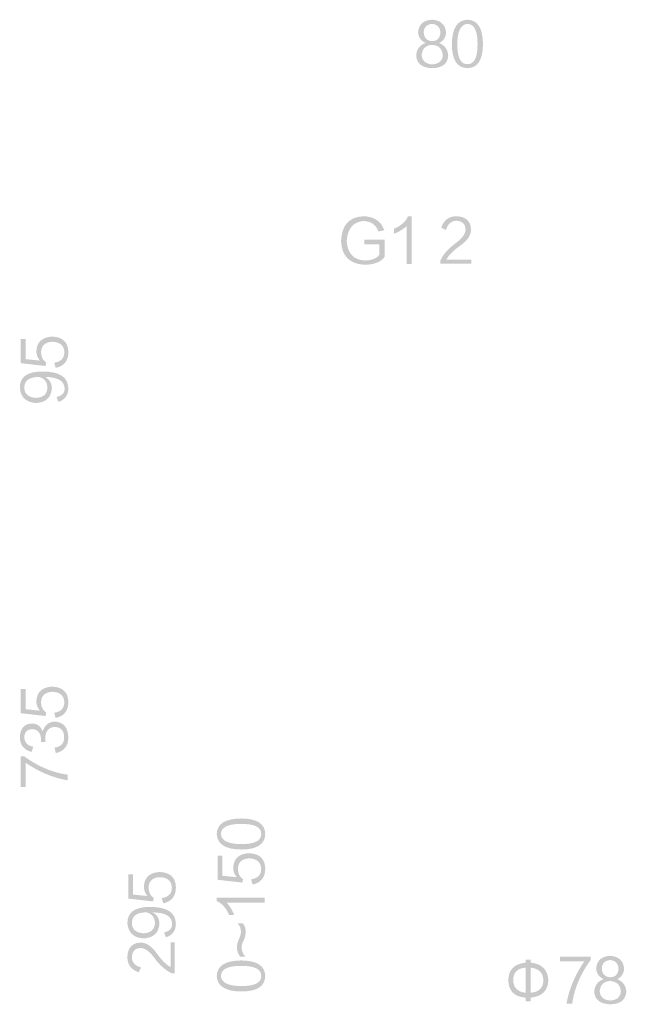
# Model space of a CAD drawing. Units: inches. Extents: x 93 to 2343, y -708 to 274.
# Drawn here: x 94 to 129, y 216 to 274 of the extents above; entities that cross this region are included whole.
import ezdxf

# ---------------------------------------------------------------- set-up
doc = ezdxf.new("R2010")
doc.units = ezdxf.units.IN
doc.header["$MEASUREMENT"] = 0
doc.layers.add('Layer 1', color=7, linetype='Continuous')

msp = doc.modelspace()

# ---------------------------------------------------------------- hatches: boundary and pattern name
at = {"layer": 'Layer 1'}
h = msp.add_hatch(color=251, dxfattribs=at)
h.dxf.hatch_style = 2
edge = h.paths.add_edge_path()
edge.add_spline(control_points=[(117.551, 272.569), (117.275, 272.696), (117.128, 272.904), (117.109, 273.189), (117.146, 273.659), (117.422, 273.907), (117.937, 273.935), (118.434, 273.897), (118.705, 273.649), (118.751, 273.189), (118.732, 272.894), (118.595, 272.687), (118.338, 272.569), (118.677, 272.439), (118.857, 272.19), (118.875, 271.823), (118.848, 271.354), (118.535, 271.11), (117.937, 271.092), (117.33, 271.11), (117.017, 271.363), (116.999, 271.851), (117.026, 272.21), (117.21, 272.448), (117.551, 272.569)], knot_values=[0, 0, 0, 0, 0.352778, 0.352778, 0.352778, 0.705556, 0.705556, 0.705556, 1.058333, 1.058333, 1.058333, 1.411111, 1.411111, 1.411111, 1.763889, 1.763889, 1.763889, 2.116667, 2.116667, 2.116667, 2.469444, 2.469444, 2.469444, 2.822222, 2.822222, 2.822222, 2.822222], degree=3, periodic=0)
edge.add_line((117.551, 272.569), (117.551, 272.569))
edge = h.paths.add_edge_path()
edge.add_spline(control_points=[(117.924, 272.458), (117.555, 272.439), (117.353, 272.237), (117.316, 271.851), (117.353, 271.519), (117.56, 271.34), (117.937, 271.312), (118.314, 271.34), (118.521, 271.51), (118.558, 271.823), (118.531, 272.227), (118.319, 272.439), (117.924, 272.458)], knot_values=[0, 0, 0, 0, 0.352778, 0.352778, 0.352778, 0.705556, 0.705556, 0.705556, 1.058333, 1.058333, 1.058333, 1.411111, 1.411111, 1.411111, 1.411111], degree=3, periodic=0)
edge.add_line((117.924, 272.458), (117.924, 272.458))
edge = h.paths.add_edge_path()
edge.add_spline(control_points=[(117.937, 273.686), (117.634, 273.667), (117.468, 273.511), (117.441, 273.217), (117.45, 272.876), (117.615, 272.696), (117.937, 272.679), (118.241, 272.687), (118.401, 272.858), (118.42, 273.189), (118.393, 273.493), (118.232, 273.659), (117.937, 273.686)], knot_values=[0, 0, 0, 0, 0.352778, 0.352778, 0.352778, 0.705556, 0.705556, 0.705556, 1.058333, 1.058333, 1.058333, 1.411111, 1.411111, 1.411111, 1.411111], degree=3, periodic=0)
edge.add_line((117.937, 273.686), (117.937, 273.686))
h = msp.add_hatch(color=251, dxfattribs=at)
h.dxf.hatch_style = 2
edge = h.paths.add_edge_path()
edge.add_spline(control_points=[(120.015, 271.092), (119.399, 271.1), (119.091, 271.569), (119.091, 272.499), (119.1, 273.428), (119.404, 273.907), (120.002, 273.935), (120.6, 273.915), (120.904, 273.438), (120.913, 272.499), (120.904, 271.579), (120.604, 271.11), (120.015, 271.092)], knot_values=[0, 0, 0, 0, 0.352778, 0.352778, 0.352778, 0.705556, 0.705556, 0.705556, 1.058333, 1.058333, 1.058333, 1.411111, 1.411111, 1.411111, 1.411111], degree=3, periodic=0)
edge.add_line((120.015, 271.092), (120.015, 271.092))
edge = h.paths.add_edge_path()
edge.add_spline(control_points=[(119.988, 273.686), (119.611, 273.659), (119.417, 273.262), (119.408, 272.499), (119.408, 271.707), (119.606, 271.316), (120.002, 271.327), (120.397, 271.316), (120.595, 271.707), (120.595, 272.499), (120.595, 273.3), (120.393, 273.695), (119.988, 273.686)], knot_values=[0, 0, 0, 0, 0.352778, 0.352778, 0.352778, 0.705556, 0.705556, 0.705556, 1.058333, 1.058333, 1.058333, 1.411111, 1.411111, 1.411111, 1.411111], degree=3, periodic=0)
edge.add_line((119.988, 273.686), (119.988, 273.686))
h = msp.add_hatch(color=251, dxfattribs=at)
h.dxf.hatch_style = 2
edge = h.paths.add_edge_path()
edge.add_spline(control_points=[(113.961, 261.025), (113.961, 261.025), (115.147, 261.025), (115.147, 261.025), (115.147, 261.025), (115.147, 260.018), (115.147, 260.018), (114.917, 259.715), (114.521, 259.563), (113.961, 259.563), (113.096, 259.609), (112.64, 260.069), (112.594, 260.943), (112.63, 261.881), (113.068, 262.369), (113.905, 262.406), (114.521, 262.397), (114.931, 262.125), (115.133, 261.591), (115.133, 261.591), (114.788, 261.508), (114.788, 261.508), (114.641, 261.914), (114.342, 262.121), (113.891, 262.129), (113.302, 262.075), (112.981, 261.683), (112.925, 260.957), (112.971, 260.247), (113.312, 259.867), (113.947, 259.811), (114.361, 259.811), (114.659, 259.922), (114.844, 260.142), (114.844, 260.142), (114.844, 260.763), (114.844, 260.763), (114.844, 260.763), (113.961, 260.763), (113.961, 260.763), (113.961, 260.763), (113.961, 261.025), (113.961, 261.025)], knot_values=[0, 0, 0, 0, 0.352778, 0.352778, 0.352778, 0.705556, 0.705556, 0.705556, 1.058333, 1.058333, 1.058333, 1.411111, 1.411111, 1.411111, 1.763889, 1.763889, 1.763889, 2.116667, 2.116667, 2.116667, 2.469444, 2.469444, 2.469444, 2.822222, 2.822222, 2.822222, 3.175, 3.175, 3.175, 3.527778, 3.527778, 3.527778, 3.880556, 3.880556, 3.880556, 4.233333, 4.233333, 4.233333, 4.586111, 4.586111, 4.586111, 4.938889, 4.938889, 4.938889, 4.938889], degree=3, periodic=0)
edge.add_line((113.961, 261.025), (113.961, 261.025))
h = msp.add_hatch(color=251, dxfattribs=at)
h.dxf.hatch_style = 2
edge = h.paths.add_edge_path()
edge.add_spline(control_points=[(116.439, 259.604), (116.439, 259.604), (116.439, 261.826), (116.439, 261.826), (116.236, 261.641), (115.992, 261.495), (115.708, 261.384), (115.708, 261.384), (115.708, 261.674), (115.708, 261.674), (116.13, 261.867), (116.402, 262.111), (116.522, 262.406), (116.522, 262.406), (116.729, 262.406), (116.729, 262.406), (116.729, 262.406), (116.729, 259.604), (116.729, 259.604), (116.729, 259.604), (116.439, 259.604), (116.439, 259.604)], knot_values=[0, 0, 0, 0, 0.352778, 0.352778, 0.352778, 0.705556, 0.705556, 0.705556, 1.058333, 1.058333, 1.058333, 1.411111, 1.411111, 1.411111, 1.763889, 1.763889, 1.763889, 2.116667, 2.116667, 2.116667, 2.469444, 2.469444, 2.469444, 2.469444], degree=3, periodic=0)
edge.add_line((116.439, 259.604), (116.439, 259.604))
h = msp.add_hatch(color=251, dxfattribs=at)
h.dxf.hatch_style = 2
edge = h.paths.add_edge_path()
edge.add_spline(control_points=[(120.223, 259.632), (120.223, 259.632), (118.415, 259.632), (118.415, 259.632), (118.415, 259.632), (118.415, 259.811), (118.415, 259.811), (118.589, 260.179), (118.879, 260.51), (119.284, 260.805), (119.698, 261.109), (119.9, 261.384), (119.891, 261.633), (119.882, 261.964), (119.693, 262.135), (119.326, 262.143), (119.04, 262.125), (118.847, 261.945), (118.746, 261.605), (118.746, 261.605), (118.47, 261.743), (118.47, 261.743), (118.626, 262.194), (118.93, 262.414), (119.381, 262.405), (119.896, 262.387), (120.171, 262.143), (120.209, 261.674), (120.237, 261.315), (120.006, 260.97), (119.519, 260.639), (119.141, 260.363), (118.893, 260.106), (118.773, 259.867), (118.773, 259.867), (120.223, 259.867), (120.223, 259.867), (120.223, 259.867), (120.223, 259.632), (120.223, 259.632)], knot_values=[0, 0, 0, 0, 0.352778, 0.352778, 0.352778, 0.705556, 0.705556, 0.705556, 1.058333, 1.058333, 1.058333, 1.411111, 1.411111, 1.411111, 1.763889, 1.763889, 1.763889, 2.116667, 2.116667, 2.116667, 2.469444, 2.469444, 2.469444, 2.822222, 2.822222, 2.822222, 3.175, 3.175, 3.175, 3.527778, 3.527778, 3.527778, 3.880556, 3.880556, 3.880556, 4.233333, 4.233333, 4.233333, 4.586111, 4.586111, 4.586111, 4.586111], degree=3, periodic=0)
edge.add_line((120.223, 259.632), (120.223, 259.632))
h = msp.add_hatch(color=251, dxfattribs=at)
h.dxf.hatch_style = 2
edge = h.paths.add_edge_path()
edge.add_spline(control_points=[(95.868, 253.515), (95.868, 253.515), (95.785, 253.818), (95.785, 253.818), (96.171, 253.873), (96.37, 254.075), (96.379, 254.425), (96.361, 254.821), (96.126, 255.028), (95.675, 255.046), (95.252, 255.028), (95.031, 254.825), (95.012, 254.439), (95.022, 254.154), (95.123, 253.951), (95.316, 253.832), (95.316, 253.832), (95.275, 253.625), (95.275, 253.625), (95.275, 253.625), (93.825, 253.791), (93.825, 253.791), (93.825, 253.791), (93.825, 255.212), (93.825, 255.212), (93.825, 255.212), (94.102, 255.212), (94.102, 255.212), (94.102, 255.212), (94.102, 254.025), (94.102, 254.025), (94.102, 254.025), (94.944, 253.942), (94.944, 253.942), (94.805, 254.108), (94.737, 254.292), (94.737, 254.494), (94.764, 255.028), (95.068, 255.313), (95.647, 255.35), (96.273, 255.331), (96.595, 255.032), (96.613, 254.453), (96.613, 253.928), (96.365, 253.616), (95.868, 253.515)], knot_values=[0, 0, 0, 0, 0.352778, 0.352778, 0.352778, 0.705556, 0.705556, 0.705556, 1.058333, 1.058333, 1.058333, 1.411111, 1.411111, 1.411111, 1.763889, 1.763889, 1.763889, 2.116667, 2.116667, 2.116667, 2.469444, 2.469444, 2.469444, 2.822222, 2.822222, 2.822222, 3.175, 3.175, 3.175, 3.527778, 3.527778, 3.527778, 3.880556, 3.880556, 3.880556, 4.233333, 4.233333, 4.233333, 4.586111, 4.586111, 4.586111, 4.938889, 4.938889, 4.938889, 5.291667, 5.291667, 5.291667, 5.291667], degree=3, periodic=0)
edge.add_line((95.868, 253.515), (95.868, 253.515))
h = msp.add_hatch(color=251, dxfattribs=at)
h.dxf.hatch_style = 2
edge = h.paths.add_edge_path()
edge.add_spline(control_points=[(96.02, 251.52), (96.02, 251.52), (95.923, 251.809), (95.923, 251.809), (96.246, 251.873), (96.402, 252.044), (96.393, 252.32), (96.374, 252.751), (95.992, 252.972), (95.247, 252.982), (95.514, 252.844), (95.647, 252.613), (95.647, 252.292), (95.601, 251.777), (95.298, 251.496), (94.737, 251.45), (94.139, 251.487), (93.817, 251.785), (93.77, 252.347), (93.762, 252.991), (94.217, 253.308), (95.137, 253.299), (96.112, 253.299), (96.604, 252.963), (96.613, 252.292), (96.595, 251.887), (96.397, 251.63), (96.02, 251.52)], knot_values=[0, 0, 0, 0, 0.352778, 0.352778, 0.352778, 0.705556, 0.705556, 0.705556, 1.058333, 1.058333, 1.058333, 1.411111, 1.411111, 1.411111, 1.763889, 1.763889, 1.763889, 2.116667, 2.116667, 2.116667, 2.469444, 2.469444, 2.469444, 2.822222, 2.822222, 2.822222, 3.175, 3.175, 3.175, 3.175], degree=3, periodic=0)
edge.add_line((96.02, 251.52), (96.02, 251.52))
edge = h.paths.add_edge_path()
edge.add_spline(control_points=[(94.888, 252.982), (94.309, 252.982), (94.024, 252.761), (94.032, 252.32), (94.06, 251.97), (94.286, 251.782), (94.709, 251.754), (95.132, 251.772), (95.357, 251.961), (95.385, 252.32), (95.385, 252.678), (95.22, 252.899), (94.888, 252.982)], knot_values=[0, 0, 0, 0, 0.352778, 0.352778, 0.352778, 0.705556, 0.705556, 0.705556, 1.058333, 1.058333, 1.058333, 1.411111, 1.411111, 1.411111, 1.411111], degree=3, periodic=0)
edge.add_line((94.888, 252.982), (94.888, 252.982))
h = msp.add_hatch(color=251, dxfattribs=at)
h.dxf.hatch_style = 2
edge = h.paths.add_edge_path()
edge.add_spline(control_points=[(95.868, 232.985), (95.868, 232.985), (95.785, 233.288), (95.785, 233.288), (96.171, 233.344), (96.37, 233.546), (96.379, 233.896), (96.361, 234.291), (96.126, 234.498), (95.675, 234.517), (95.252, 234.498), (95.031, 234.296), (95.012, 233.909), (95.022, 233.624), (95.123, 233.421), (95.316, 233.302), (95.316, 233.302), (95.275, 233.096), (95.275, 233.096), (95.275, 233.096), (93.825, 233.261), (93.825, 233.261), (93.825, 233.261), (93.825, 234.682), (93.825, 234.682), (93.825, 234.682), (94.102, 234.682), (94.102, 234.682), (94.102, 234.682), (94.102, 233.495), (94.102, 233.495), (94.102, 233.495), (94.944, 233.413), (94.944, 233.413), (94.805, 233.579), (94.737, 233.763), (94.737, 233.965), (94.764, 234.498), (95.068, 234.784), (95.647, 234.821), (96.273, 234.802), (96.595, 234.503), (96.613, 233.923), (96.613, 233.399), (96.365, 233.086), (95.868, 232.985)], knot_values=[0, 0, 0, 0, 0.352778, 0.352778, 0.352778, 0.705556, 0.705556, 0.705556, 1.058333, 1.058333, 1.058333, 1.411111, 1.411111, 1.411111, 1.763889, 1.763889, 1.763889, 2.116667, 2.116667, 2.116667, 2.469444, 2.469444, 2.469444, 2.822222, 2.822222, 2.822222, 3.175, 3.175, 3.175, 3.527778, 3.527778, 3.527778, 3.880556, 3.880556, 3.880556, 4.233333, 4.233333, 4.233333, 4.586111, 4.586111, 4.586111, 4.938889, 4.938889, 4.938889, 5.291667, 5.291667, 5.291667, 5.291667], degree=3, periodic=0)
edge.add_line((95.868, 232.985), (95.868, 232.985))
h = msp.add_hatch(color=251, dxfattribs=at)
h.dxf.hatch_style = 2
edge = h.paths.add_edge_path()
edge.add_spline(control_points=[(95.882, 230.921), (95.882, 230.921), (95.799, 231.238), (95.799, 231.238), (96.176, 231.293), (96.365, 231.49), (96.365, 231.832), (96.365, 232.245), (96.171, 232.452), (95.785, 232.452), (95.454, 232.425), (95.28, 232.213), (95.261, 231.818), (95.261, 231.818), (95.261, 231.569), (95.261, 231.569), (95.261, 231.569), (95.012, 231.569), (95.012, 231.569), (95.012, 231.569), (95.012, 231.707), (95.012, 231.707), (95.004, 232.103), (94.828, 232.31), (94.488, 232.328), (94.194, 232.31), (94.042, 232.153), (94.033, 231.859), (94.042, 231.546), (94.217, 231.357), (94.557, 231.293), (94.557, 231.293), (94.46, 230.99), (94.46, 230.99), (94.01, 231.1), (93.78, 231.385), (93.771, 231.845), (93.789, 232.37), (94.028, 232.641), (94.488, 232.659), (94.792, 232.65), (94.999, 232.494), (95.109, 232.191), (95.22, 232.558), (95.454, 232.751), (95.812, 232.77), (96.319, 232.742), (96.586, 232.439), (96.613, 231.859), (96.613, 231.344), (96.37, 231.032), (95.882, 230.921)], knot_values=[0, 0, 0, 0, 0.352778, 0.352778, 0.352778, 0.705556, 0.705556, 0.705556, 1.058333, 1.058333, 1.058333, 1.411111, 1.411111, 1.411111, 1.763889, 1.763889, 1.763889, 2.116667, 2.116667, 2.116667, 2.469444, 2.469444, 2.469444, 2.822222, 2.822222, 2.822222, 3.175, 3.175, 3.175, 3.527778, 3.527778, 3.527778, 3.880556, 3.880556, 3.880556, 4.233333, 4.233333, 4.233333, 4.586111, 4.586111, 4.586111, 4.938889, 4.938889, 4.938889, 5.291667, 5.291667, 5.291667, 5.644444, 5.644444, 5.644444, 5.997222, 5.997222, 5.997222, 5.997222], degree=3, periodic=0)
edge.add_line((95.882, 230.921), (95.882, 230.921))
h = msp.add_hatch(color=251, dxfattribs=at)
h.dxf.hatch_style = 2
edge = h.paths.add_edge_path()
edge.add_spline(control_points=[(96.572, 229.656), (96.572, 229.656), (96.572, 229.325), (96.572, 229.325), (95.735, 229.463), (94.911, 229.808), (94.102, 230.36), (94.102, 230.36), (94.102, 228.938), (94.102, 228.938), (94.102, 228.938), (93.825, 228.938), (93.825, 228.938), (93.825, 228.938), (93.825, 230.733), (93.825, 230.733), (93.825, 230.733), (94.019, 230.733), (94.019, 230.733), (94.847, 230.134), (95.698, 229.776), (96.572, 229.656)], knot_values=[0, 0, 0, 0, 0.352778, 0.352778, 0.352778, 0.705556, 0.705556, 0.705556, 1.058333, 1.058333, 1.058333, 1.411111, 1.411111, 1.411111, 1.763889, 1.763889, 1.763889, 2.116667, 2.116667, 2.116667, 2.469444, 2.469444, 2.469444, 2.469444], degree=3, periodic=0)
edge.add_line((96.572, 229.656), (96.572, 229.656))
h = msp.add_hatch(color=251, dxfattribs=at)
h.dxf.hatch_style = 2
edge = h.paths.add_edge_path()
edge.add_spline(control_points=[(108.152, 226.19), (108.142, 225.574), (107.674, 225.266), (106.744, 225.266), (105.815, 225.275), (105.337, 225.578), (105.309, 226.177), (105.328, 226.775), (105.806, 227.079), (106.744, 227.087), (107.664, 227.079), (108.133, 226.779), (108.152, 226.19)], knot_values=[0, 0, 0, 0, 0.352778, 0.352778, 0.352778, 0.705556, 0.705556, 0.705556, 1.058333, 1.058333, 1.058333, 1.411111, 1.411111, 1.411111, 1.411111], degree=3, periodic=0)
edge.add_line((108.152, 226.19), (108.152, 226.19))
edge = h.paths.add_edge_path()
edge.add_spline(control_points=[(105.557, 226.163), (105.585, 225.785), (105.98, 225.592), (106.744, 225.583), (107.536, 225.583), (107.926, 225.781), (107.917, 226.177), (107.926, 226.572), (107.536, 226.77), (106.744, 226.77), (105.944, 226.77), (105.549, 226.568), (105.557, 226.163)], knot_values=[0, 0, 0, 0, 0.352778, 0.352778, 0.352778, 0.705556, 0.705556, 0.705556, 1.058333, 1.058333, 1.058333, 1.411111, 1.411111, 1.411111, 1.411111], degree=3, periodic=0)
edge.add_line((105.557, 226.163), (105.557, 226.163))
h = msp.add_hatch(color=251, dxfattribs=at)
h.dxf.hatch_style = 2
edge = h.paths.add_edge_path()
edge.add_spline(control_points=[(107.406, 223.215), (107.406, 223.215), (107.324, 223.519), (107.324, 223.519), (107.71, 223.574), (107.908, 223.776), (107.917, 224.126), (107.899, 224.521), (107.664, 224.729), (107.213, 224.748), (106.79, 224.729), (106.569, 224.526), (106.551, 224.14), (106.56, 223.854), (106.661, 223.652), (106.854, 223.532), (106.854, 223.532), (106.813, 223.326), (106.813, 223.326), (106.813, 223.326), (105.364, 223.491), (105.364, 223.491), (105.364, 223.491), (105.364, 224.913), (105.364, 224.913), (105.364, 224.913), (105.64, 224.913), (105.64, 224.913), (105.64, 224.913), (105.64, 223.726), (105.64, 223.726), (105.64, 223.726), (106.482, 223.643), (106.482, 223.643), (106.343, 223.809), (106.275, 223.993), (106.275, 224.195), (106.302, 224.729), (106.606, 225.014), (107.186, 225.051), (107.812, 225.032), (108.133, 224.733), (108.152, 224.154), (108.152, 223.63), (107.903, 223.316), (107.406, 223.215)], knot_values=[0, 0, 0, 0, 0.352778, 0.352778, 0.352778, 0.705556, 0.705556, 0.705556, 1.058333, 1.058333, 1.058333, 1.411111, 1.411111, 1.411111, 1.763889, 1.763889, 1.763889, 2.116667, 2.116667, 2.116667, 2.469444, 2.469444, 2.469444, 2.822222, 2.822222, 2.822222, 3.175, 3.175, 3.175, 3.527778, 3.527778, 3.527778, 3.880556, 3.880556, 3.880556, 4.233333, 4.233333, 4.233333, 4.586111, 4.586111, 4.586111, 4.938889, 4.938889, 4.938889, 5.291667, 5.291667, 5.291667, 5.291667], degree=3, periodic=0)
edge.add_line((107.406, 223.215), (107.406, 223.215))
h = msp.add_hatch(color=251, dxfattribs=at)
h.dxf.hatch_style = 2
edge = h.paths.add_edge_path()
edge.add_spline(control_points=[(102.171, 222.113), (102.171, 222.113), (102.088, 222.417), (102.088, 222.417), (102.474, 222.473), (102.672, 222.674), (102.681, 223.025), (102.663, 223.42), (102.428, 223.626), (101.978, 223.645), (101.555, 223.626), (101.334, 223.425), (101.315, 223.038), (101.325, 222.753), (101.426, 222.55), (101.619, 222.431), (101.619, 222.431), (101.577, 222.224), (101.577, 222.224), (101.577, 222.224), (100.128, 222.39), (100.128, 222.39), (100.128, 222.39), (100.128, 223.811), (100.128, 223.811), (100.128, 223.811), (100.404, 223.811), (100.404, 223.811), (100.404, 223.811), (100.404, 222.624), (100.404, 222.624), (100.404, 222.624), (101.246, 222.541), (101.246, 222.541), (101.108, 222.707), (101.039, 222.891), (101.039, 223.093), (101.067, 223.626), (101.37, 223.913), (101.95, 223.949), (102.575, 223.93), (102.898, 223.632), (102.916, 223.052), (102.916, 222.528), (102.667, 222.215), (102.171, 222.113)], knot_values=[0, 0, 0, 0, 0.352778, 0.352778, 0.352778, 0.705556, 0.705556, 0.705556, 1.058333, 1.058333, 1.058333, 1.411111, 1.411111, 1.411111, 1.763889, 1.763889, 1.763889, 2.116667, 2.116667, 2.116667, 2.469444, 2.469444, 2.469444, 2.822222, 2.822222, 2.822222, 3.175, 3.175, 3.175, 3.527778, 3.527778, 3.527778, 3.880556, 3.880556, 3.880556, 4.233333, 4.233333, 4.233333, 4.586111, 4.586111, 4.586111, 4.938889, 4.938889, 4.938889, 5.291667, 5.291667, 5.291667, 5.291667], degree=3, periodic=0)
edge.add_line((102.171, 222.113), (102.171, 222.113))
h = msp.add_hatch(color=251, dxfattribs=at)
h.dxf.hatch_style = 2
edge = h.paths.add_edge_path()
edge.add_spline(control_points=[(108.11, 222.159), (108.11, 222.159), (105.888, 222.159), (105.888, 222.159), (106.073, 221.955), (106.22, 221.712), (106.33, 221.427), (106.33, 221.427), (106.04, 221.427), (106.04, 221.427), (105.847, 221.85), (105.604, 222.121), (105.309, 222.242), (105.309, 222.242), (105.309, 222.448), (105.309, 222.448), (105.309, 222.448), (108.11, 222.448), (108.11, 222.448), (108.11, 222.448), (108.11, 222.159), (108.11, 222.159)], knot_values=[0, 0, 0, 0, 0.352778, 0.352778, 0.352778, 0.705556, 0.705556, 0.705556, 1.058333, 1.058333, 1.058333, 1.411111, 1.411111, 1.411111, 1.763889, 1.763889, 1.763889, 2.116667, 2.116667, 2.116667, 2.469444, 2.469444, 2.469444, 2.469444], degree=3, periodic=0)
edge.add_line((108.11, 222.159), (108.11, 222.159))
h = msp.add_hatch(color=251, dxfattribs=at)
h.dxf.hatch_style = 2
edge = h.paths.add_edge_path()
edge.add_spline(control_points=[(102.322, 220.119), (102.322, 220.119), (102.226, 220.408), (102.226, 220.408), (102.548, 220.472), (102.704, 220.643), (102.695, 220.919), (102.677, 221.35), (102.295, 221.572), (101.55, 221.581), (101.817, 221.443), (101.95, 221.213), (101.95, 220.891), (101.904, 220.376), (101.6, 220.095), (101.039, 220.049), (100.441, 220.086), (100.12, 220.384), (100.073, 220.946), (100.065, 221.59), (100.52, 221.908), (101.439, 221.898), (102.414, 221.898), (102.906, 221.562), (102.916, 220.891), (102.897, 220.486), (102.7, 220.229), (102.322, 220.119)], knot_values=[0, 0, 0, 0, 0.352778, 0.352778, 0.352778, 0.705556, 0.705556, 0.705556, 1.058333, 1.058333, 1.058333, 1.411111, 1.411111, 1.411111, 1.763889, 1.763889, 1.763889, 2.116667, 2.116667, 2.116667, 2.469444, 2.469444, 2.469444, 2.822222, 2.822222, 2.822222, 3.175, 3.175, 3.175, 3.175], degree=3, periodic=0)
edge.add_line((102.322, 220.119), (102.322, 220.119))
edge = h.paths.add_edge_path()
edge.add_spline(control_points=[(101.191, 221.581), (100.611, 221.581), (100.327, 221.361), (100.335, 220.919), (100.363, 220.569), (100.589, 220.381), (101.011, 220.353), (101.434, 220.371), (101.66, 220.56), (101.688, 220.919), (101.688, 221.278), (101.522, 221.499), (101.191, 221.581)], knot_values=[0, 0, 0, 0, 0.352778, 0.352778, 0.352778, 0.705556, 0.705556, 0.705556, 1.058333, 1.058333, 1.058333, 1.411111, 1.411111, 1.411111, 1.411111], degree=3, periodic=0)
edge.add_line((101.191, 221.581), (101.191, 221.581))
h = msp.add_hatch(color=251, dxfattribs=at)
h.dxf.hatch_style = 2
edge = h.paths.add_edge_path()
edge.add_spline(control_points=[(106.537, 220.936), (106.537, 220.936), (106.841, 220.936), (106.841, 220.936), (106.951, 220.806), (107.006, 220.646), (107.006, 220.453), (107.006, 220.259), (106.97, 220.094), (106.896, 219.956), (106.813, 219.809), (106.771, 219.657), (106.771, 219.5), (106.771, 219.325), (106.841, 219.156), (106.978, 218.989), (106.978, 218.989), (106.675, 218.989), (106.675, 218.989), (106.555, 219.164), (106.495, 219.34), (106.495, 219.514), (106.487, 219.671), (106.528, 219.845), (106.62, 220.039), (106.694, 220.204), (106.73, 220.347), (106.73, 220.466), (106.721, 220.65), (106.657, 220.806), (106.537, 220.936)], knot_values=[0, 0, 0, 0, 0.352778, 0.352778, 0.352778, 0.705556, 0.705556, 0.705556, 1.058333, 1.058333, 1.058333, 1.411111, 1.411111, 1.411111, 1.763889, 1.763889, 1.763889, 2.116667, 2.116667, 2.116667, 2.469444, 2.469444, 2.469444, 2.822222, 2.822222, 2.822222, 3.175, 3.175, 3.175, 3.527778, 3.527778, 3.527778, 3.527778], degree=3, periodic=0)
edge.add_line((106.537, 220.936), (106.537, 220.936))
h = msp.add_hatch(color=251, dxfattribs=at)
h.dxf.hatch_style = 2
edge = h.paths.add_edge_path()
edge.add_spline(control_points=[(102.847, 219.82), (102.847, 219.82), (102.847, 218.012), (102.847, 218.012), (102.847, 218.012), (102.667, 218.012), (102.667, 218.012), (102.3, 218.187), (101.969, 218.476), (101.674, 218.882), (101.37, 219.295), (101.094, 219.497), (100.846, 219.489), (100.515, 219.479), (100.345, 219.29), (100.335, 218.923), (100.354, 218.637), (100.533, 218.445), (100.873, 218.343), (100.873, 218.343), (100.736, 218.067), (100.736, 218.067), (100.285, 218.224), (100.064, 218.527), (100.073, 218.978), (100.092, 219.493), (100.335, 219.769), (100.805, 219.806), (101.164, 219.833), (101.508, 219.604), (101.84, 219.115), (102.115, 218.738), (102.373, 218.49), (102.612, 218.371), (102.612, 218.371), (102.612, 219.82), (102.612, 219.82), (102.612, 219.82), (102.847, 219.82), (102.847, 219.82)], knot_values=[0, 0, 0, 0, 0.352778, 0.352778, 0.352778, 0.705556, 0.705556, 0.705556, 1.058333, 1.058333, 1.058333, 1.411111, 1.411111, 1.411111, 1.763889, 1.763889, 1.763889, 2.116667, 2.116667, 2.116667, 2.469444, 2.469444, 2.469444, 2.822222, 2.822222, 2.822222, 3.175, 3.175, 3.175, 3.527778, 3.527778, 3.527778, 3.880556, 3.880556, 3.880556, 4.233333, 4.233333, 4.233333, 4.586111, 4.586111, 4.586111, 4.586111], degree=3, periodic=0)
edge.add_line((102.847, 219.82), (102.847, 219.82))
h = msp.add_hatch(color=251, dxfattribs=at)
h.dxf.hatch_style = 2
edge = h.paths.add_edge_path()
edge.add_spline(control_points=[(126.144, 216.23), (126.144, 216.23), (125.812, 216.23), (125.812, 216.23), (125.951, 217.067), (126.295, 217.89), (126.848, 218.7), (126.848, 218.7), (125.426, 218.7), (125.426, 218.7), (125.426, 218.7), (125.426, 218.976), (125.426, 218.976), (125.426, 218.976), (127.22, 218.976), (127.22, 218.976), (127.22, 218.976), (127.22, 218.783), (127.22, 218.783), (126.622, 217.955), (126.263, 217.103), (126.144, 216.23)], knot_values=[0, 0, 0, 0, 0.352778, 0.352778, 0.352778, 0.705556, 0.705556, 0.705556, 1.058333, 1.058333, 1.058333, 1.411111, 1.411111, 1.411111, 1.763889, 1.763889, 1.763889, 2.116667, 2.116667, 2.116667, 2.469444, 2.469444, 2.469444, 2.469444], degree=3, periodic=0)
edge.add_line((126.144, 216.23), (126.144, 216.23))
h = msp.add_hatch(color=251, dxfattribs=at)
h.dxf.hatch_style = 2
edge = h.paths.add_edge_path()
edge.add_spline(control_points=[(127.988, 217.665), (127.712, 217.793), (127.564, 217.999), (127.546, 218.286), (127.583, 218.755), (127.859, 219.004), (128.374, 219.031), (128.871, 218.994), (129.141, 218.745), (129.188, 218.286), (129.169, 217.991), (129.031, 217.784), (128.774, 217.665), (129.114, 217.536), (129.294, 217.287), (129.312, 216.92), (129.285, 216.451), (128.972, 216.207), (128.374, 216.188), (127.767, 216.207), (127.454, 216.46), (127.435, 216.947), (127.463, 217.306), (127.647, 217.545), (127.988, 217.665)], knot_values=[0, 0, 0, 0, 0.352778, 0.352778, 0.352778, 0.705556, 0.705556, 0.705556, 1.058333, 1.058333, 1.058333, 1.411111, 1.411111, 1.411111, 1.763889, 1.763889, 1.763889, 2.116667, 2.116667, 2.116667, 2.469444, 2.469444, 2.469444, 2.822222, 2.822222, 2.822222, 2.822222], degree=3, periodic=0)
edge.add_line((127.988, 217.665), (127.988, 217.665))
edge = h.paths.add_edge_path()
edge.add_spline(control_points=[(128.36, 217.555), (127.992, 217.536), (127.79, 217.334), (127.753, 216.947), (127.79, 216.616), (127.997, 216.437), (128.374, 216.409), (128.751, 216.437), (128.958, 216.606), (128.995, 216.92), (128.967, 217.324), (128.756, 217.536), (128.36, 217.555)], knot_values=[0, 0, 0, 0, 0.352778, 0.352778, 0.352778, 0.705556, 0.705556, 0.705556, 1.058333, 1.058333, 1.058333, 1.411111, 1.411111, 1.411111, 1.411111], degree=3, periodic=0)
edge.add_line((128.36, 217.555), (128.36, 217.555))
edge = h.paths.add_edge_path()
edge.add_spline(control_points=[(128.374, 218.783), (128.07, 218.764), (127.905, 218.607), (127.877, 218.314), (127.886, 217.973), (128.052, 217.793), (128.374, 217.775), (128.678, 217.784), (128.838, 217.955), (128.857, 218.286), (128.829, 218.589), (128.668, 218.755), (128.374, 218.783)], knot_values=[0, 0, 0, 0, 0.352778, 0.352778, 0.352778, 0.705556, 0.705556, 0.705556, 1.058333, 1.058333, 1.058333, 1.411111, 1.411111, 1.411111, 1.411111], degree=3, periodic=0)
edge.add_line((128.374, 218.783), (128.374, 218.783))
h = msp.add_hatch(color=251, dxfattribs=at)
h.dxf.hatch_style = 2
edge = h.paths.add_edge_path()
edge.add_spline(control_points=[(108.152, 217.864), (108.142, 217.247), (107.674, 216.94), (106.744, 216.94), (105.815, 216.948), (105.337, 217.252), (105.309, 217.85), (105.328, 218.447), (105.806, 218.752), (106.744, 218.761), (107.664, 218.752), (108.133, 218.453), (108.152, 217.864)], knot_values=[0, 0, 0, 0, 0.352778, 0.352778, 0.352778, 0.705556, 0.705556, 0.705556, 1.058333, 1.058333, 1.058333, 1.411111, 1.411111, 1.411111, 1.411111], degree=3, periodic=0)
edge.add_line((108.152, 217.864), (108.152, 217.864))
edge = h.paths.add_edge_path()
edge.add_spline(control_points=[(105.557, 217.836), (105.585, 217.459), (105.98, 217.265), (106.744, 217.257), (107.536, 217.257), (107.926, 217.454), (107.917, 217.85), (107.926, 218.246), (107.536, 218.444), (106.744, 218.444), (105.944, 218.444), (105.549, 218.241), (105.557, 217.836)], knot_values=[0, 0, 0, 0, 0.352778, 0.352778, 0.352778, 0.705556, 0.705556, 0.705556, 1.058333, 1.058333, 1.058333, 1.411111, 1.411111, 1.411111, 1.411111], degree=3, periodic=0)
edge.add_line((105.557, 217.836), (105.557, 217.836))
h = msp.add_hatch(color=251, dxfattribs=at)
h.dxf.hatch_style = 2
edge = h.paths.add_edge_path()
edge.add_spline(control_points=[(123.706, 216.354), (123.706, 216.354), (123.417, 216.354), (123.417, 216.354), (123.417, 216.354), (123.417, 216.575), (123.417, 216.575), (122.745, 216.63), (122.405, 216.975), (122.396, 217.609), (122.414, 218.226), (122.755, 218.566), (123.417, 218.631), (123.417, 218.631), (123.417, 218.81), (123.417, 218.81), (123.417, 218.81), (123.706, 218.81), (123.706, 218.81), (123.706, 218.81), (123.72, 218.631), (123.72, 218.631), (124.373, 218.557), (124.714, 218.212), (124.742, 217.596), (124.723, 216.989), (124.378, 216.648), (123.706, 216.575), (123.706, 216.575), (123.706, 216.354), (123.706, 216.354)], knot_values=[0, 0, 0, 0, 0.352778, 0.352778, 0.352778, 0.705556, 0.705556, 0.705556, 1.058333, 1.058333, 1.058333, 1.411111, 1.411111, 1.411111, 1.763889, 1.763889, 1.763889, 2.116667, 2.116667, 2.116667, 2.469444, 2.469444, 2.469444, 2.822222, 2.822222, 2.822222, 3.175, 3.175, 3.175, 3.527778, 3.527778, 3.527778, 3.527778], degree=3, periodic=0)
edge.add_line((123.706, 216.354), (123.706, 216.354))
edge = h.paths.add_edge_path()
edge.add_spline(control_points=[(123.417, 216.864), (123.417, 216.864), (123.417, 218.341), (123.417, 218.341), (122.938, 218.304), (122.694, 218.06), (122.686, 217.609), (122.694, 217.168), (122.938, 216.919), (123.417, 216.864)], knot_values=[0, 0, 0, 0, 0.352778, 0.352778, 0.352778, 0.705556, 0.705556, 0.705556, 1.058333, 1.058333, 1.058333, 1.058333], degree=3, periodic=0)
edge.add_line((123.417, 216.864), (123.417, 216.864))
edge = h.paths.add_edge_path()
edge.add_spline(control_points=[(123.706, 218.341), (123.706, 218.341), (123.706, 216.864), (123.706, 216.864), (124.194, 216.91), (124.442, 217.154), (124.452, 217.596), (124.442, 218.028), (124.194, 218.276), (123.706, 218.341)], knot_values=[0, 0, 0, 0, 0.352778, 0.352778, 0.352778, 0.705556, 0.705556, 0.705556, 1.058333, 1.058333, 1.058333, 1.058333], degree=3, periodic=0)
edge.add_line((123.706, 218.341), (123.706, 218.341))

doc.saveas('drawing.dxf')
